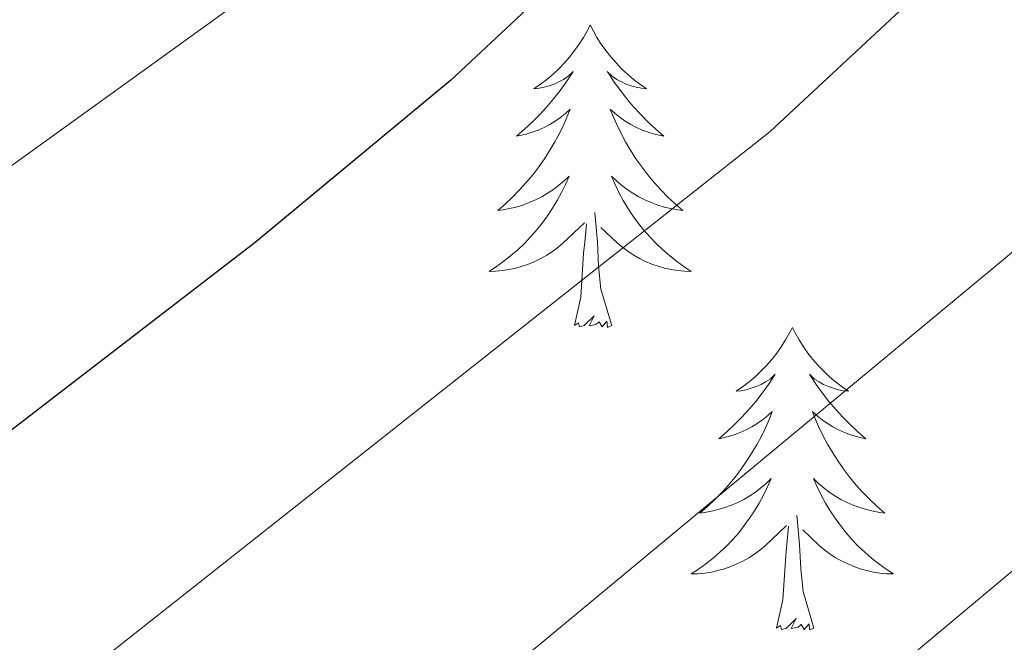
# Model space of a CAD drawing. Extents: x 585578 to 590071, y 777366 to 780393.
# Drawn here: x 587160 to 587199, y 777998 to 778022 of the extents above; entities that cross this region are included whole.
import ezdxf

# ---------------------------------------------------------------- set-up
doc = ezdxf.new("R2010")
doc.units = 0
doc.header["$MEASUREMENT"] = 0
for name, color, linetype in [('Nivel 36', 7, 'Continuous'), ('Nivel 4', 7, 'Continuous'), ('Nivel 5', 7, 'Continuous'), ('Nivel 61', 7, 'Continuous'), ('Nivel 63', 7, 'Continuous')]:
    doc.layers.add(name, color=color, linetype=linetype)

msp = doc.modelspace()

# ---------------------------------------------------------------- linework, layer by layer
at = {"layer": 'Nivel 36', "color": 92, "linetype": 'Continuous', "lineweight": 0, "flags": 128}
for points in [[(587182.712, 778022.15), (587182.601, 778021.931), (587182.446, 778021.656), (587182.278, 778021.39), (587182.096, 778021.133), (587181.902, 778020.885), (587181.695, 778020.647), (587181.476, 778020.421), (587181.246, 778020.205), (587181.006, 778020.002), (587180.755, 778019.811), (587180.495, 778019.633), (587180.694, 778019.656), (587180.897, 778019.694), (587181.096, 778019.749), (587181.291, 778019.818), (587181.48, 778019.903), (587181.661, 778020.002), (587181.835, 778020.114), (587182.04, 778020.305), (587181.999, 778020.24), (587181.769, 778019.895), (587181.526, 778019.559), (587181.27, 778019.233), (587181.002, 778018.917), (587180.722, 778018.612), (587180.43, 778018.318), (587180.127, 778018.035), (587179.814, 778017.764), (587179.938, 778017.787), (587180.184, 778017.845), (587180.426, 778017.918), (587180.662, 778018.006), (587180.893, 778018.109), (587181.116, 778018.227), (587181.332, 778018.358), (587181.539, 778018.503), (587181.736, 778018.66), (587181.923, 778018.83), (587181.835, 778018.608), (587181.679, 778018.247), (587181.508, 778017.893), (587181.323, 778017.546), (587181.123, 778017.206), (587180.911, 778016.875), (587180.684, 778016.553), (587180.445, 778016.241), (587180.194, 778015.938), (587179.93, 778015.646), (587179.655, 778015.365), (587179.368, 778015.095), (587179.071, 778014.837), (587179.267, 778014.862), (587179.534, 778014.909), (587179.797, 778014.972), (587180.056, 778015.051), (587180.311, 778015.145), (587180.559, 778015.253), (587180.8, 778015.376), (587181.034, 778015.514), (587181.259, 778015.664), (587181.475, 778015.828), (587181.681, 778016.004), (587181.876, 778016.192), (587181.735, 778015.865), (587181.58, 778015.544), (587181.411, 778015.23), (587181.228, 778014.925), (587181.031, 778014.628), (587180.821, 778014.34), (587180.598, 778014.062), (587180.363, 778013.794), (587180.117, 778013.536), (587179.859, 778013.291), (587179.59, 778013.057), (587179.311, 778012.835), (587179.022, 778012.626), (587178.732, 778012.435), (587178.997, 778012.444), (587179.26, 778012.469), (587179.522, 778012.51), (587179.781, 778012.567), (587180.036, 778012.639), (587180.286, 778012.726), (587180.53, 778012.829), (587180.768, 778012.945), (587180.998, 778013.076), (587181.22, 778013.221), (587181.433, 778013.379), (587181.636, 778013.549), (587182.484, 778014.348)], [(587182.712, 778022.15), (587182.823, 778021.931), (587182.978, 778021.656), (587183.146, 778021.39), (587183.328, 778021.133), (587183.522, 778020.885), (587183.729, 778020.647), (587183.948, 778020.421), (587184.178, 778020.205), (587184.418, 778020.002), (587184.669, 778019.811), (587184.929, 778019.633), (587184.73, 778019.656), (587184.527, 778019.694), (587184.328, 778019.749), (587184.133, 778019.818), (587183.944, 778019.903), (587183.763, 778020.002), (587183.589, 778020.114), (587183.384, 778020.305), (587183.425, 778020.24), (587183.655, 778019.895), (587183.898, 778019.559), (587184.154, 778019.233), (587184.422, 778018.917), (587184.702, 778018.612), (587184.994, 778018.318), (587185.297, 778018.035), (587185.61, 778017.764), (587185.486, 778017.787), (587185.24, 778017.845), (587184.998, 778017.918), (587184.762, 778018.006), (587184.531, 778018.109), (587184.308, 778018.227), (587184.092, 778018.358), (587183.885, 778018.503), (587183.688, 778018.66), (587183.501, 778018.83), (587183.589, 778018.608), (587183.745, 778018.247), (587183.916, 778017.893), (587184.101, 778017.546), (587184.301, 778017.206), (587184.513, 778016.875), (587184.74, 778016.553), (587184.979, 778016.241), (587185.23, 778015.938), (587185.494, 778015.646), (587185.769, 778015.365), (587186.056, 778015.095), (587186.353, 778014.837), (587186.157, 778014.862), (587185.89, 778014.909), (587185.627, 778014.972), (587185.368, 778015.051), (587185.113, 778015.145), (587184.865, 778015.253), (587184.624, 778015.376), (587184.39, 778015.514), (587184.165, 778015.664), (587183.949, 778015.828), (587183.743, 778016.004), (587183.548, 778016.192), (587183.689, 778015.865), (587183.844, 778015.544), (587184.013, 778015.23), (587184.196, 778014.925), (587184.393, 778014.628), (587184.603, 778014.34), (587184.826, 778014.062), (587185.061, 778013.794), (587185.307, 778013.536), (587185.565, 778013.291), (587185.834, 778013.057), (587186.113, 778012.835), (587186.402, 778012.626), (587186.692, 778012.435), (587186.427, 778012.444), (587186.164, 778012.469), (587185.902, 778012.51), (587185.643, 778012.567), (587185.388, 778012.639), (587185.138, 778012.726), (587184.894, 778012.829), (587184.656, 778012.945), (587184.426, 778013.076), (587184.204, 778013.221), (587183.991, 778013.379), (587183.788, 778013.549), (587183.13, 778014.169)], [(587183.563, 778010.299), (587183.134, 778011.739), (587183.043, 778012.643), (587182.997, 778013.592), (587182.895, 778014.756)], [(587182.093, 778010.299), (587182.338, 778011.417), (587182.451, 778013.159), (587182.499, 778013.592), (587182.562, 778014.315)], [(587183.563, 778010.299), (587183.389, 778010.231), (587183.37, 778010.47), (587183.18, 778010.248), (587183.059, 778010.451), (587182.938, 778010.343), (587182.668, 778010.289), (587182.864, 778010.682), (587182.479, 778010.302), (587182.291, 778010.248), (587182.25, 778010.41), (587182.093, 778010.299)], [(587190.672, 778010.231), (587190.561, 778010.012), (587190.406, 778009.737), (587190.238, 778009.471), (587190.056, 778009.214), (587189.862, 778008.966), (587189.655, 778008.728), (587189.436, 778008.502), (587189.206, 778008.286), (587188.966, 778008.083), (587188.715, 778007.892), (587188.455, 778007.714), (587188.654, 778007.737), (587188.857, 778007.775), (587189.056, 778007.83), (587189.251, 778007.899), (587189.44, 778007.984), (587189.621, 778008.083), (587189.795, 778008.195), (587190, 778008.386), (587189.959, 778008.321), (587189.729, 778007.976), (587189.486, 778007.64), (587189.23, 778007.314), (587188.962, 778006.998), (587188.682, 778006.693), (587188.39, 778006.399), (587188.087, 778006.116), (587187.774, 778005.845), (587187.898, 778005.868), (587188.144, 778005.926), (587188.386, 778005.999), (587188.622, 778006.087), (587188.853, 778006.19), (587189.076, 778006.308), (587189.292, 778006.439), (587189.499, 778006.584), (587189.696, 778006.741), (587189.883, 778006.911), (587189.795, 778006.689), (587189.639, 778006.328), (587189.468, 778005.974), (587189.283, 778005.627), (587189.083, 778005.287), (587188.871, 778004.956), (587188.644, 778004.634), (587188.405, 778004.322), (587188.154, 778004.019), (587187.89, 778003.727), (587187.615, 778003.446), (587187.328, 778003.176), (587187.031, 778002.918), (587187.227, 778002.943), (587187.494, 778002.99), (587187.757, 778003.053), (587188.016, 778003.132), (587188.271, 778003.226), (587188.519, 778003.334), (587188.76, 778003.457), (587188.994, 778003.595), (587189.219, 778003.745), (587189.435, 778003.909), (587189.641, 778004.085), (587189.836, 778004.273), (587189.695, 778003.946), (587189.54, 778003.625), (587189.371, 778003.311), (587189.188, 778003.006), (587188.991, 778002.709), (587188.781, 778002.421), (587188.558, 778002.143), (587188.323, 778001.875), (587188.077, 778001.617), (587187.819, 778001.372), (587187.55, 778001.138), (587187.271, 778000.916), (587186.982, 778000.707), (587186.692, 778000.516), (587186.957, 778000.525), (587187.22, 778000.55), (587187.482, 778000.591), (587187.741, 778000.648), (587187.996, 778000.72), (587188.246, 778000.807), (587188.49, 778000.91), (587188.728, 778001.026), (587188.958, 778001.157), (587189.18, 778001.302), (587189.393, 778001.46), (587189.596, 778001.63), (587190.444, 778002.429)], [(587190.672, 778010.231), (587190.783, 778010.012), (587190.938, 778009.737), (587191.106, 778009.471), (587191.288, 778009.214), (587191.482, 778008.966), (587191.689, 778008.728), (587191.908, 778008.502), (587192.138, 778008.286), (587192.378, 778008.083), (587192.629, 778007.892), (587192.889, 778007.714), (587192.69, 778007.737), (587192.487, 778007.775), (587192.288, 778007.83), (587192.093, 778007.899), (587191.904, 778007.984), (587191.723, 778008.083), (587191.549, 778008.195), (587191.344, 778008.386), (587191.385, 778008.321), (587191.615, 778007.976), (587191.858, 778007.64), (587192.114, 778007.314), (587192.382, 778006.998), (587192.662, 778006.693), (587192.954, 778006.399), (587193.257, 778006.116), (587193.57, 778005.845), (587193.446, 778005.868), (587193.2, 778005.926), (587192.958, 778005.999), (587192.722, 778006.087), (587192.491, 778006.19), (587192.268, 778006.308), (587192.052, 778006.439), (587191.845, 778006.584), (587191.648, 778006.741), (587191.461, 778006.911), (587191.549, 778006.689), (587191.705, 778006.328), (587191.876, 778005.974), (587192.061, 778005.627), (587192.261, 778005.287), (587192.473, 778004.956), (587192.7, 778004.634), (587192.939, 778004.322), (587193.19, 778004.019), (587193.454, 778003.727), (587193.729, 778003.446), (587194.016, 778003.176), (587194.313, 778002.918), (587194.117, 778002.943), (587193.85, 778002.99), (587193.587, 778003.053), (587193.328, 778003.132), (587193.073, 778003.226), (587192.825, 778003.334), (587192.584, 778003.457), (587192.35, 778003.595), (587192.125, 778003.745), (587191.909, 778003.909), (587191.703, 778004.085), (587191.508, 778004.273), (587191.649, 778003.946), (587191.804, 778003.625), (587191.973, 778003.311), (587192.156, 778003.006), (587192.353, 778002.709), (587192.563, 778002.421), (587192.786, 778002.143), (587193.021, 778001.875), (587193.267, 778001.617), (587193.525, 778001.372), (587193.794, 778001.138), (587194.073, 778000.916), (587194.362, 778000.707), (587194.652, 778000.516), (587194.387, 778000.525), (587194.124, 778000.55), (587193.862, 778000.591), (587193.603, 778000.648), (587193.348, 778000.72), (587193.098, 778000.807), (587192.854, 778000.91), (587192.616, 778001.026), (587192.386, 778001.157), (587192.164, 778001.302), (587191.951, 778001.46), (587191.748, 778001.63), (587191.09, 778002.25)], [(587191.523, 777998.38), (587191.094, 777999.82), (587191.003, 778000.724), (587190.957, 778001.673), (587190.855, 778002.837)], [(587190.053, 777998.38), (587190.298, 777999.498), (587190.411, 778001.24), (587190.459, 778001.673), (587190.522, 778002.396)], [(587191.523, 777998.38), (587191.349, 777998.312), (587191.33, 777998.551), (587191.14, 777998.329), (587191.019, 777998.532), (587190.898, 777998.424), (587190.628, 777998.37), (587190.824, 777998.763), (587190.439, 777998.383), (587190.251, 777998.329), (587190.21, 777998.491), (587190.053, 777998.38)]]:
    msp.add_lwpolyline(points, dxfattribs=at)
at = {"layer": 'Nivel 4', "color": 25, "linetype": 'Continuous', "lineweight": 30, "elevation": 825, "flags": 128}
msp.add_lwpolyline([(587362.338, 778180.755), (587333.128, 778161.406), (587322.588, 778155.493), (587310.367, 778146.756), (587298.759, 778137.255), (587279.412, 778120.021), (587247.687, 778090.147), (587238.222, 778080.473), (587218.235, 778058.074), (587210.677, 778050.473), (587202.797, 778043.877), (587177.205, 778019.958), (587169.513, 778013.58), (587151.489, 777999.702)], dxfattribs=at)
at = {"layer": 'Nivel 5', "color": 25, "linetype": 'Continuous', "lineweight": 0, "flags": 128}
for points, elevation in [([(587413.41, 778225.841), (587357.46, 778193.592), (587350.684, 778189.202), (587334.383, 778177.599), (587329.762, 778174.782), (587315.576, 778164.02), (587303.412, 778153.721), (587265.354, 778119.54), (587254.852, 778108.829), (587210.467, 778061.417), (587203.012, 778054.027), (587178.251, 778030.715), (587173.996, 778026.76), (587153.342, 778011.866)], 820), ([(587134.973, 777980.355), (587162.649, 777996.497), (587189.804, 778017.952), (587209.425, 778036.222), (587217.256, 778042.79), (587224.972, 778050.263), (587256.065, 778082.826), (587279.231, 778105.224), (587301.992, 778125.861), (587316.65, 778138.135), (587328.927, 778146.895), (587338.222, 778152.13), (587368.632, 778171.91)], 830), ([(587147.373, 777974.224), (587160.296, 777981.841), (587168.65, 777987.713), (587200.383, 778014.058), (587216.053, 778028.568), (587223.835, 778035.108), (587247.9, 778058.133), (587264.444, 778075.505), (587286.332, 778097.283), (587308.96, 778117.794), (587322.933, 778129.514), (587335.266, 778138.298), (587343.316, 778142.855), (587362.409, 778154.801)], 835), ([(587145.137, 777961.15), (587161.144, 777972.885), (587165.278, 777976.292), (587169.422, 777979.078), (587182.353, 777986.726), (587184.942, 777988.591), (587213.084, 778012.149), (587256.069, 778050.694), (587293.433, 778089.342), (587315.928, 778109.726), (587329.217, 778120.894), (587341.605, 778129.7), (587365.449, 778144.065)], 840)]:
    msp.add_lwpolyline(points, dxfattribs=dict(at, elevation=elevation))
at = {"layer": 'Nivel 61', "color": 19, "linetype": 'Continuous', "lineweight": 0}
msp.add_3dface([(586502.26, 777771.03), (586472.83, 780084.6), (589859.89, 780128.41), (589890.49, 777814.8)], dxfattribs=at)
at = {"layer": 'Nivel 63', "color": 7, "linetype": 'Continuous', "lineweight": 0}
msp.add_3dface([(585616.539, 777365.702), (590071.161, 777423.247), (590032.797, 780393.011), (585578.175, 780335.465)], dxfattribs=at)

doc.saveas('drawing.dxf')
